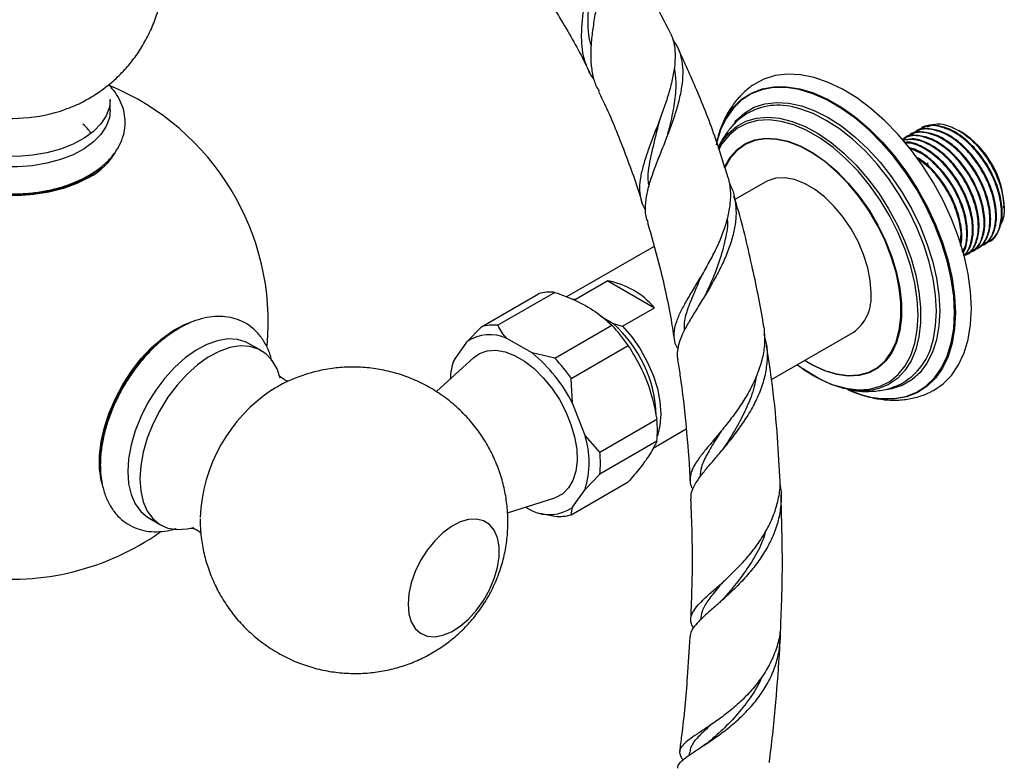
# Model space of a CAD drawing. Units: millimetres. Extents: x 17 to 2789, y 46 to 2085.
# Drawn here: x 614 to 766, y 285 to 400 of the extents above; entities that cross this region are included whole.
import ezdxf

# ---------------------------------------------------------------- set-up
doc = ezdxf.new("R2010")
doc.units = ezdxf.units.MM
doc.header["$LTSCALE"] = 10

msp = doc.modelspace()

# ---------------------------------------------------------------- linework, layer by layer
at = {"color": 7, "linetype": 'Continuous', "lineweight": 25}
for p, q in [((627.84, 386.15), (627.84, 387.79)), ((753.45, 383.29), (753.34, 383.22)), ((750.76, 381.73), (750.65, 381.67)), ((751.65, 382.25), (751.54, 382.19)), ((752.55, 382.77), (752.44, 382.7)), ((759.89, 382.72), (759.42, 382.99)), ((754.59, 378.02), (754.63, 377.45)), ((729.52, 375.06), (724.71, 372.29)), ((766.43, 370.99), (766.43, 371.39)), ((712.17, 365.05), (698.59, 357.21)), ((763.14, 365.21), (763.25, 365.27)), ((764.04, 365.73), (764.15, 365.79)), ((760.44, 363.65), (760.56, 363.72)), ((761.34, 364.17), (761.45, 364.24)), ((762.24, 364.69), (762.35, 364.76)), ((705.02, 359.7), (700.07, 356.84)), ((705.02, 359.7), (712.23, 355.54)), ((719.37, 360.23), (719.32, 360.13)), ((685.38, 352.59), (694.22, 357.7)), ((696.78, 357.92), (687.94, 352.82)), ((699.46, 356.88), (700.07, 356.84)), ((707.28, 352.68), (712.23, 355.54)), ((696.78, 347.72), (705.62, 352.82)), ((703.91, 354.22), (705.84, 353.1)), ((685.38, 352.59), (683.09, 350.22)), ((730.39, 344.39), (743.02, 351.68)), ((651.22, 348.92), (649.29, 350)), ((683.09, 350.22), (681.14, 347.45)), ((693.24, 348.54), (689.35, 350.78)), ((696.78, 347.72), (693.24, 348.54)), ((708.17, 349.64), (699.33, 344.54)), ((684.24, 347.82), (678.42, 342.53)), ((681.05, 347.22), (680.98, 346.98)), ((681.14, 347.45), (681.1, 347.21)), ((699.51, 340.74), (699.33, 344.54)), ((741.33, 343.12), (741.54, 343.07)), ((701.46, 335.73), (699.51, 340.74)), ((703.75, 333.15), (712.59, 338.25)), ((712.03, 333.79), (717.15, 336.74)), ((722.23, 336.01), (722.09, 335.84)), ((703.75, 333.15), (701.46, 335.73)), ((712.59, 334.84), (703.75, 329.74)), ((699.33, 323.45), (708.17, 328.55)), ((701.46, 327.37), (703.75, 329.74)), ((699.51, 324.6), (701.46, 327.37)), ((689.42, 323.74), (696.78, 326.09)), ((692.22, 324.63), (693.24, 324.04)), ((699.33, 323.45), (699.51, 324.6)), ((633.72, 323.03), (635.62, 321.9)), ((694.43, 323.69), (694.96, 323.57)), ((694.93, 323.57), (696.78, 323.22)), ((722.19, 312.43), (722.11, 312.35)), ((717.64, 286.62), (717.58, 286.16))]:
    msp.add_line(p, q, dxfattribs=at)
at = {"color": 7, "linetype": 'Continuous', "lineweight": 25, "flags": 128}
for points in [[(761.37, 355.41), (761.25, 358.05), (760.87, 360.79), (760.24, 363.61), (759.38, 366.47), (758.29, 369.33), (756.98, 372.16), (755.48, 374.92), (753.8, 377.57), (751.97, 380.07), (750.01, 382.4), (747.94, 384.53), (745.79, 386.42), (743.59, 388.05), (741.37, 389.4), (739.16, 390.46), (736.98, 391.21), (734.87, 391.64), (732.85, 391.74), (730.95, 391.51), (729.19, 390.96), (727.94, 390.31)], [(627.84, 387.79), (627.71, 386.61), (627.22, 385.29), (626.39, 384.03), (625.23, 382.86), (623.78, 381.8), (622.07, 380.89), (620.13, 380.13), (618.02, 379.56), (615.78, 379.18), (613.47, 379), (611.13, 379.02), (608.83, 379.25), (606.62, 379.69), (604.55, 380.31), (602.67, 381.1), (601.02, 382.06), (599.64, 383.14)], [(627.84, 386.15), (627.71, 384.98), (627.22, 383.66), (626.39, 382.4), (625.23, 381.23), (623.78, 380.17), (622.07, 379.26), (620.13, 378.5), (618.02, 377.93), (615.78, 377.54), (613.47, 377.36), (611.13, 377.39), (608.83, 377.62), (606.62, 378.05), (604.55, 378.67), (602.67, 379.47), (601.02, 380.42), (599.64, 381.51), (598.56, 382.71), (598.22, 383.21)], [(624.51, 375.72), (622.65, 374.79), (620.57, 374.03), (618.33, 373.45), (615.96, 373.07), (613.52, 372.89), (611.06, 372.91), (608.63, 373.14), (606.29, 373.58), (604.08, 374.2), (602.05, 375.01), (600.25, 375.98), (598.71, 377.09), (597.47, 378.31), (596.54, 379.63), (596.51, 379.7)], [(600.82, 375.8), (602.66, 374.89), (604.71, 374.13), (606.93, 373.56), (609.27, 373.18), (611.68, 373), (614.11, 373.03), (616.51, 373.26), (618.82, 373.69), (621.01, 374.31), (623.01, 375.1), (624.79, 376.06), (626.31, 377.15), (626.65, 377.45)], [(745.82, 357.86), (745.69, 359.75), (745.3, 361.74), (744.67, 363.77), (743.8, 365.79), (742.74, 367.75), (741.49, 369.59), (740.1, 371.25), (738.61, 372.71), (737.06, 373.9), (735.48, 374.81), (733.93, 375.41), (732.44, 375.68), (731.05, 375.61), (729.81, 375.21), (729.52, 375.06)], [(755.35, 342.64), (755.48, 342.71), (756.98, 343.73), (758.29, 345.05), (759.38, 346.66), (760.24, 348.52), (760.87, 350.62), (761.25, 352.93), (761.37, 355.41)], [(626.56, 328.22), (626.42, 328.8), (626.16, 330.64), (626.16, 332.65), (626.42, 334.79), (626.92, 337), (627.66, 339.25), (628.62, 341.48), (629.78, 343.64), (631.11, 345.7), (632.6, 347.6), (634.2, 349.31), (635.88, 350.79), (637.61, 352.01), (639.35, 352.94), (640.69, 353.45)], [(707.28, 352.68), (708.71, 351), (710.01, 349.15), (711.12, 347.16), (712.02, 345.09), (712.68, 343.01), (713.08, 340.98), (713.22, 339.04), (713.08, 337.27), (712.68, 335.7), (712.67, 335.66)], [(649.29, 350), (648.89, 350.21), (647.54, 350.61), (646.06, 350.69), (644.48, 350.43), (642.82, 349.85), (641.14, 348.95), (639.46, 347.76), (637.84, 346.3), (636.3, 344.62), (634.88, 342.74), (633.62, 340.72), (632.55, 338.6), (631.69, 336.43), (631.06, 334.26), (630.67, 332.14), (630.55, 330.13)], [(654.17, 344.63), (653.7, 346.05), (652.95, 347.37), (651.98, 348.4), (650.81, 349.13), (649.46, 349.54), (647.98, 349.61), (646.39, 349.35), (644.73, 348.77), (643.04, 347.87), (641.37, 346.67), (639.74, 345.22), (638.2, 343.53), (636.78, 341.65), (635.52, 339.63), (634.44, 337.5), (633.58, 335.33), (632.95, 333.15), (632.57, 331.03), (632.44, 329.01)], [(684.24, 347.82), (685.11, 348.44), (686.29, 348.86), (687.62, 348.95), (689.05, 348.7), (690.54, 348.14), (692.06, 347.26), (693.55, 346.1), (694.98, 344.69), (696.31, 343.07), (697.49, 341.29), (698.49, 339.4), (699.28, 337.45), (699.85, 335.5), (700.17, 333.6), (700.23, 331.82), (700.04, 330.19), (699.59, 328.77), (698.91, 327.6), (698.01, 326.71), (696.92, 326.13), (696.78, 326.09)], [(746, 342.77), (745.32, 342.68), (743.51, 342.69), (741.6, 343.01), (739.62, 343.65), (737.61, 344.6), (735.59, 345.84), (735.28, 346.05)], [(630.55, 330.13), (630.67, 328.26), (631.06, 326.59), (631.69, 325.14), (632.55, 323.97), (633.62, 323.08), (633.72, 323.03)], [(632.44, 329.01), (632.57, 327.14), (632.95, 325.47), (633.58, 324.02), (634.44, 322.85), (635.52, 321.96), (636.78, 321.39), (638.2, 321.15), (639.74, 321.24), (640.77, 321.47)], [(674.01, 309.58), (674.14, 308.11), (674.52, 306.84), (675.14, 305.82), (675.97, 305.08), (676.98, 304.65), (678.15, 304.54), (679.42, 304.77), (680.75, 305.32), (682.09, 306.16), (683.4, 307.28), (684.62, 308.64), (685.72, 310.17), (686.64, 311.83), (687.37, 313.55), (687.87, 315.28), (688.12, 316.95), (688.12, 318.51), (687.87, 319.88), (687.37, 321.04), (686.64, 321.92), (685.72, 322.51), (684.62, 322.78), (683.4, 322.72), (682.09, 322.33), (680.75, 321.63), (679.42, 320.64), (678.15, 319.4), (676.98, 317.95), (675.97, 316.35), (675.14, 314.65), (674.52, 312.91), (674.14, 311.2), (674.01, 309.58)]]:
    msp.add_lwpolyline(points, dxfattribs=at)
at = {"color": 8, "linetype": 'Continuous', "lineweight": 25, "flags": 128}
for points in [[(746.07, 341.64), (747.46, 341.45), (749.4, 341.46), (751.22, 341.79), (752.89, 342.44), (754.38, 343.41), (755.68, 344.67), (756.76, 346.22), (757.63, 348.03), (758.25, 350.07), (758.63, 352.33), (758.75, 354.76), (758.63, 357.34), (758.25, 360.03), (757.63, 362.8), (756.76, 365.6), (755.68, 368.4), (754.38, 371.17), (752.89, 373.85), (751.22, 376.43), (749.4, 378.86), (747.46, 381.11), (745.42, 383.15), (743.3, 384.95), (741.14, 386.49), (738.97, 387.74), (736.81, 388.7), (734.69, 389.34), (732.65, 389.66), (730.7, 389.65), (728.89, 389.32), (727.22, 388.67), (725.73, 387.71), (724.43, 386.44), (723.34, 384.89), (722.48, 383.09), (721.86, 381.06)], [(721.88, 381.2), (722.49, 383.2), (723.35, 385.02), (724.45, 386.57), (725.75, 387.84), (727.25, 388.81), (728.92, 389.46), (730.74, 389.8), (732.7, 389.8), (734.75, 389.48), (736.87, 388.83), (739.04, 387.87), (741.22, 386.61), (743.39, 385.07), (745.52, 383.26), (747.57, 381.22), (749.52, 378.96), (751.34, 376.52), (753.01, 373.93), (754.51, 371.23), (755.82, 368.46), (756.91, 365.65), (757.77, 362.83), (758.4, 360.06), (758.78, 357.35), (758.91, 354.76), (758.78, 352.32), (758.4, 350.06), (757.77, 348), (756.91, 346.19), (755.82, 344.63), (754.51, 343.36), (753.01, 342.39), (751.34, 341.74), (749.52, 341.41), (748.27, 341.37)], [(724.66, 384.27), (724.95, 384.6), (726.24, 385.76), (727.71, 386.61), (729.36, 387.15), (731.14, 387.37), (733.05, 387.26), (735.04, 386.82), (737.09, 386.07), (739.18, 385.01), (741.26, 383.67), (743.31, 382.05), (745.31, 380.18), (747.21, 378.09), (749, 375.81), (750.64, 373.38), (752.12, 370.82), (753.41, 368.18), (754.49, 365.49), (755.34, 362.8), (755.96, 360.14), (756.34, 357.55), (756.47, 355.07), (756.34, 352.74), (755.96, 350.58), (755.34, 348.64), (754.49, 346.94), (753.41, 345.5), (752.12, 344.34), (750.64, 343.49), (749, 342.95), (748.23, 342.82)], [(755.48, 350.73), (755.82, 352.72), (755.94, 355.02), (755.82, 357.47), (755.45, 360.03), (754.83, 362.65), (753.99, 365.31), (752.92, 367.96), (751.65, 370.57), (750.19, 373.09), (748.57, 375.5), (746.81, 377.75), (744.93, 379.81), (742.96, 381.65), (740.93, 383.25), (738.88, 384.58), (736.82, 385.63), (734.79, 386.37), (733.65, 386.66)], [(722.12, 380.28), (722.63, 381.18), (723.7, 382.56), (724.96, 383.64), (726.42, 384.43), (728.03, 384.91), (729.78, 385.06), (731.64, 384.9), (733.59, 384.41), (735.59, 383.62), (737.61, 382.52), (739.62, 381.15), (741.6, 379.51), (743.51, 377.63), (745.32, 375.54), (747.01, 373.28), (748.54, 370.87), (749.9, 368.36), (751.07, 365.78), (752.03, 363.17), (752.76, 360.57), (753.25, 358.02), (753.5, 355.56), (753.5, 353.22), (753.25, 351.05), (752.76, 349.07), (752.03, 347.31), (751.07, 345.8), (749.9, 344.57), (748.54, 343.63), (747.01, 343), (746, 342.77)], [(739.51, 343.76), (739.94, 343.6), (741.91, 343.05), (743.8, 342.82), (745.58, 342.93), (747.23, 343.36), (748.71, 344.11), (750.01, 345.17), (751.1, 346.53), (751.96, 348.15), (752.59, 350.02), (752.97, 352.11), (753.1, 354.38), (752.97, 356.8), (752.59, 359.33), (751.96, 361.93), (751.1, 364.55), (750.01, 367.17), (748.71, 369.73), (747.23, 372.19), (745.58, 374.52), (743.8, 376.68), (741.91, 378.64), (739.94, 380.36), (737.92, 381.82), (735.88, 383), (733.86, 383.87), (731.89, 384.42), (730, 384.65), (728.22, 384.54), (726.57, 384.11), (725.09, 383.36), (723.79, 382.3), (722.7, 380.95), (722.19, 380.06)], [(723.06, 377.27), (723.12, 377.41), (723.98, 378.88), (725.06, 380.07), (726.34, 380.97), (727.8, 381.55), (729.41, 381.81), (731.14, 381.74), (732.96, 381.34), (734.84, 380.62), (736.75, 379.59), (738.65, 378.27), (740.51, 376.69), (742.29, 374.87), (743.96, 372.84), (745.5, 370.65), (746.87, 368.33), (748.05, 365.91), (749.03, 363.45), (749.77, 361), (750.28, 358.58), (750.53, 356.25), (750.53, 354.04), (750.28, 352), (749.77, 350.17), (749.03, 348.57), (748.05, 347.24), (746.87, 346.19), (745.5, 345.45), (743.96, 345.03), (742.29, 344.94), (740.51, 345.17), (738.65, 345.73), (736.75, 346.61), (735.51, 347.34)], [(735.58, 347.38), (736.75, 346.7), (738.63, 345.83), (740.48, 345.27), (742.25, 345.03), (743.92, 345.13), (745.45, 345.54), (746.81, 346.28), (747.99, 347.32), (748.95, 348.65), (749.69, 350.24), (750.2, 352.06), (750.45, 354.09), (750.45, 356.28), (750.2, 358.6), (749.69, 361.01), (748.95, 363.45), (747.99, 365.9), (746.81, 368.3), (745.45, 370.61), (743.92, 372.79), (742.25, 374.8), (740.48, 376.61), (738.63, 378.19), (736.75, 379.5), (734.85, 380.52), (732.98, 381.24), (731.16, 381.63), (729.44, 381.71), (727.84, 381.45), (726.39, 380.87), (725.12, 379.98), (724.04, 378.79), (723.19, 377.33), (723.1, 377.15)]]:
    msp.add_lwpolyline(points, dxfattribs=at)
at = {"color": 7, "linetype": 'Continuous', "lineweight": 25}
for centre, radius, start, end in [((612.59, 353.21), 39.75, 354.8211, 67.626), ((731.38, 377.48), 9.45, 76.1058, 123.4633), ((752.23, 370.75), 14.22, 2.6058, 57.3888), ((619.82, 384.78), 10.2, 297.3776, 332.3381), ((702.73, 347.41), 12.5, 40.5438, 79.4615), ((696.07, 351.38), 6.58, 83.8601, 106.359), ((739.01, 357.22), 6.84, 305.9283, 5.3838), ((687.24, 346.28), 6.58, 83.8601, 106.359), ((686.54, 334.87), 26.2, 34.3278, 43.2614), ((692.35, 338.1), 20.17, 2.062, 48.0163), ((651.73, 330.55), 25.51, 121.3679, 175.5133), ((686.71, 344.97), 6.39, 65.5819, 124.6371), ((745.51, 352.58), 10.14, 297.7838, 349.4729), ((677.99, 329.86), 24.12, 26.8217, 50.7675), ((691.03, 343.91), 10.5, 160.2893, 177.0135), ((677.7, 329.77), 26.2, 34.3278, 43.2614), ((747.53, 363.67), 21.47, 232.2596, 248.0547), ((666.86, 321.9), 25.13, 123.5188, 177.4907), ((748.91, 357.02), 15.67, 244.935, 267.6828), ((749.25, 358.32), 16.98, 247.4071, 259.1772), ((697.4, 336.55), 15.29, 353.6001, 6.3999), ((687.91, 331.55), 14.18, 342.8524, 17.1476), ((688.56, 331.44), 15.29, 353.6001, 6.3999), ((695.88, 329.85), 6.39, 245.5819, 304.6371), ((697.48, 329.76), 6.58, 263.8601, 286.359), ((612.59, 353.21), 39.75, 262.4126, 305.206)]:
    msp.add_arc(centre, radius, start, end, dxfattribs=at)
at = {"color": 8, "linetype": 'Continuous', "lineweight": 25}
msp.add_arc((612.56, 410.29), 25.41, 259.1306, 289.1762, dxfattribs=at)
at = {"color": 7, "linetype": 'Continuous', "lineweight": 25}
for points, knots in [([(620.88, 386.32), (621.2, 386.43), (622.32, 386.81), (624.13, 387.73), (626.3, 389.06), (628.3, 390.63), (630.11, 392.41), (631.72, 394.37), (633.1, 396.5), (634.25, 398.77), (635.16, 401.24), (635.8, 403.88), (636.11, 406.63), (636.1, 409.34), (635.78, 411.99), (635.16, 414.54), (634.27, 416.96), (633.14, 419.23), (631.78, 421.34), (630.22, 423.27), (628.47, 424.99), (627.13, 426.13), (626.33, 426.64), (626.22, 426.71)], [0, 0, 0, 0, 0.019841, 0.070675, 0.121283, 0.171768, 0.222211, 0.272661, 0.323143, 0.373669, 0.424239, 0.480227, 0.53526, 0.589219, 0.642191, 0.694255, 0.745487, 0.795963, 0.845763, 0.894977, 0.943717, 0.992125, 1, 1, 1, 1]), ([(702.84, 391.02), (702.82, 391.04), (702.36, 391.53), (701.8, 392.69), (701.18, 394.51), (700.92, 396.56), (700.93, 398.75), (701.15, 401.09), (701.5, 403.48), (701.93, 405.91), (702.36, 408.3), (702.73, 410.62), (702.97, 412.79), (703.04, 414.81), (702.86, 416.58), (702.51, 417.94), (702.09, 418.58), (701.92, 418.82)], [0, 0, 0, 0, 0.003955, 0.075808, 0.14979, 0.220832, 0.293953, 0.364667, 0.437404, 0.508619, 0.581837, 0.654182, 0.728547, 0.8023, 0.878108, 0.953357, 1, 1, 1, 1]), ([(702.45, 417.84), (702.73, 417.62), (703.4, 417.08), (704.07, 415.88), (704.52, 414.32), (704.68, 412.46), (704.59, 410.39), (704.3, 408.1), (703.89, 405.69), (703.41, 403.17), (702.94, 400.65), (702.55, 398.15), (702.33, 395.77), (702.33, 393.51), (702.64, 391.48), (703.07, 390.01), (703.54, 389.3), (703.66, 389.11)], [0, 0, 0, 0, 0.052543, 0.124044, 0.19766, 0.26843, 0.341277, 0.4116, 0.483984, 0.553895, 0.62586, 0.69528, 0.766741, 0.835661, 0.906596, 0.975217, 1, 1, 1, 1]), ([(714.76, 397.99), (713.82, 399.86), (711.65, 404.15), (707.94, 410.37), (705.05, 414.52), (703.66, 416.51)], [0, 0, 0, 0, 0.287752, 0.6591, 1, 1, 1, 1]), ([(692.58, 407.96), (692.98, 407.42), (694.84, 404.92), (697.83, 400.05), (700.67, 395.16), (702.01, 392.31), (702.27, 391.76)], [0, 0, 0, 0, 0.108513, 0.50715, 0.905118, 1, 1, 1, 1]), ([(702.25, 407.5), (702.18, 406.45), (702.03, 404.31), (701.89, 400.71), (701.86, 397.86), (702.31, 396.39), (702.4, 396.11)], [0, 0, 0, 0, 0.270535, 0.550561, 0.915537, 1, 1, 1, 1]), ([(714.77, 397.99), (714.93, 397.57), (715.3, 396.61), (715.47, 394.85), (715.36, 392.82), (714.96, 390.63), (714.34, 388.37), (713.55, 386.04), (712.69, 383.74), (711.81, 381.48), (711.02, 379.33), (710.38, 377.28), (709.97, 375.41), (709.86, 373.69), (710.13, 372.16), (710.47, 371.16), (710.84, 370.7), (710.87, 370.66)], [0, 0, 0, 0, 0.0579147, 0.1304043, 0.2050222, 0.2770295, 0.3511612, 0.4225094, 0.495969, 0.5665643, 0.6392389, 0.7092646, 0.7813286, 0.8512149, 0.9231019, 0.9934365, 1, 1, 1, 1]), ([(711.26, 368.77), (711.17, 368.97), (710.87, 369.66), (710.78, 370.97), (710.94, 372.74), (711.41, 374.67), (712.12, 376.77), (712.97, 378.96), (713.89, 381.26), (714.78, 383.57), (715.58, 385.9), (716.21, 388.16), (716.6, 390.34), (716.72, 392.36), (716.49, 394.22), (715.98, 395.82), (715.35, 396.7), (715.06, 397.11)], [0, 0, 0, 0, 0.030101, 0.101371, 0.170582, 0.241811, 0.310803, 0.381804, 0.450633, 0.52146, 0.59022, 0.660979, 0.729637, 0.800296, 0.868743, 0.939193, 1, 1, 1, 1]), ([(723.65, 375.66), (723.08, 377.49), (721.72, 381.95), (719.18, 388.53), (717.06, 393.17), (716.08, 395.3)], [0, 0, 0, 0, 0.273962, 0.666383, 1, 1, 1, 1]), ([(715.29, 392.68), (715.41, 391.91), (715.65, 390.22), (715.35, 387.28), (714.79, 384.41), (714.3, 382.62), (714.11, 381.91)], [0, 0, 0, 0, 0.241528, 0.526688, 0.811535, 1, 1, 1, 1]), ([(595.46, 381.82), (595.65, 381.36), (596.03, 380.4), (596.96, 379.07), (598.16, 377.8), (599.64, 376.65), (601.35, 375.63), (603.28, 374.77), (605.38, 374.09), (607.6, 373.58), (609.91, 373.26), (612.26, 373.14), (614.62, 373.21), (616.94, 373.47), (619.19, 373.92), (621.33, 374.56), (623.32, 375.38), (625.14, 376.38), (626.73, 377.54), (628.06, 378.86), (629.1, 380.31), (629.8, 381.84), (630.15, 383.42), (630.16, 384.98), (629.86, 386.49), (629.25, 387.94), (628.49, 389.16), (627.83, 389.84), (627.57, 390.11)], [0, 0, 0, 0, 0.034965, 0.071946, 0.110063, 0.149258, 0.18917, 0.229382, 0.269566, 0.309638, 0.349601, 0.389497, 0.429379, 0.469303, 0.509319, 0.549492, 0.58988, 0.630517, 0.67137, 0.712165, 0.752404, 0.791516, 0.829234, 0.865816, 0.901908, 0.93804, 0.974886, 1, 1, 1, 1]), ([(727.97, 390.3), (727.84, 390.23), (727.15, 389.86), (726.05, 388.91), (724.71, 387.48), (723.58, 385.81), (722.68, 383.93), (722.09, 382.25), (721.89, 381.16), (721.82, 380.81)], [0, 0, 0, 0, 0.0372702, 0.20904, 0.3807087, 0.554434, 0.7319849, 0.9143282, 1, 1, 1, 1]), ([(703.56, 389.06), (703.98, 388.2), (705.54, 385.01), (707.78, 379.2), (709.62, 374.24), (710.33, 371.68), (710.34, 371.66)], [0, 0, 0, 0, 0.154035, 0.571304, 0.9968, 1, 1, 1, 1]), ([(726.18, 385.34), (726.01, 385.22), (725.31, 384.77), (724.26, 383.73), (723.09, 382.21), (722.4, 381.08), (722.15, 380.44), (722.14, 380.42)], [0, 0, 0, 0, 0.095946, 0.390422, 0.686204, 0.987467, 1, 1, 1, 1]), ([(624.79, 382.66), (624.69, 382.82), (624.4, 383.3), (623.9, 383.72), (623.56, 384)], [0, 0, 0, 0, 0.334889, 1, 1, 1, 1]), ([(713.02, 384.7), (712.85, 383.99), (712.32, 381.87), (711.53, 378.55), (711.05, 375.81), (711.32, 374.57), (711.37, 374.35)], [0, 0, 0, 0, 0.187934, 0.557676, 0.921337, 1, 1, 1, 1]), ([(713.04, 384.69), (713.04, 384.68), (713.03, 384.66), (713.02, 384.63), (713.01, 384.62)], [0, 0, 0, 0, 0.4999899, 1, 1, 1, 1]), ([(762.69, 365.09), (763.09, 365.27), (764.04, 365.69), (764.91, 367.31), (765.26, 369.6), (764.93, 372.3), (763.95, 375.14), (762.41, 377.87), (760.38, 380.34), (757.97, 382.26), (755.48, 383.24), (753.56, 383.35), (752.75, 382.76), (752.51, 382.58)], [0, 0, 0, 0, 0.0705755, 0.1671534, 0.2627569, 0.3562417, 0.4512589, 0.5441711, 0.6387801, 0.7440061, 0.8483861, 0.9543503, 1, 1, 1, 1]), ([(763.25, 365.28), (763.26, 365.28), (763.84, 365.46), (764.61, 366.53), (765.31, 368.5), (765.28, 371.1), (764.57, 373.94), (763.24, 376.79), (761.43, 379.37), (759.31, 381.43), (757.04, 382.84), (754.81, 383.38), (753.23, 383.32), (752.65, 382.78), (752.59, 382.72)], [0, 0, 0, 0, 0.001733, 0.099577, 0.198621, 0.295506, 0.39447, 0.492519, 0.588284, 0.685684, 0.780938, 0.877872, 0.986018, 1, 1, 1, 1]), ([(763.58, 365.61), (763.98, 365.79), (764.93, 366.21), (765.81, 367.83), (766.16, 370.11), (765.82, 372.82), (764.84, 375.65), (763.31, 378.39), (761.28, 380.86), (758.87, 382.77), (756.38, 383.76), (754.45, 383.87), (753.65, 383.28), (753.41, 383.1)], [0, 0, 0, 0, 0.070576, 0.167153, 0.262757, 0.356242, 0.451259, 0.544171, 0.63878, 0.744006, 0.848386, 0.95435, 1, 1, 1, 1]), ([(764.14, 365.8), (764.15, 365.8), (764.74, 365.98), (765.51, 367.05), (766.21, 369.02), (766.18, 371.62), (765.47, 374.46), (764.14, 377.31), (762.33, 379.89), (760.21, 381.95), (757.94, 383.36), (755.7, 383.9), (754.13, 383.84), (753.55, 383.3), (753.49, 383.23)], [0, 0, 0, 0, 0.001733, 0.099577, 0.198621, 0.295506, 0.39447, 0.492519, 0.588284, 0.685684, 0.780938, 0.877872, 0.986018, 1, 1, 1, 1]), ([(754.53, 383.56), (754.93, 383.75), (755.94, 384.22), (758.06, 383.78), (760.5, 382.43), (762.82, 380.19), (764.72, 377.38), (766.02, 374.31), (766.52, 371.38), (766.43, 369.29), (765.95, 368.54), (765.83, 368.36)], [0, 0, 0, 0, 0.084025, 0.210694, 0.337083, 0.462903, 0.588017, 0.712982, 0.83683, 0.960703, 1, 1, 1, 1]), ([(760.89, 364.05), (761.29, 364.23), (762.24, 364.65), (763.12, 366.27), (763.47, 368.56), (763.13, 371.27), (762.15, 374.1), (760.61, 376.84), (758.58, 379.3), (756.18, 381.22), (753.69, 382.2), (751.76, 382.31), (750.96, 381.72), (750.72, 381.55)], [0, 0, 0, 0, 0.070576, 0.167153, 0.262757, 0.356242, 0.451259, 0.544171, 0.63878, 0.744006, 0.848386, 0.95435, 1, 1, 1, 1]), ([(761.45, 364.24), (761.46, 364.25), (762.05, 364.42), (762.82, 365.5), (763.51, 367.47), (763.48, 370.06), (762.77, 372.91), (761.45, 375.76), (759.64, 378.33), (757.52, 380.39), (755.25, 381.8), (753.01, 382.34), (751.43, 382.28), (750.86, 381.74), (750.79, 381.68)], [0, 0, 0, 0, 0.001733, 0.099577, 0.198621, 0.295506, 0.39447, 0.492519, 0.588284, 0.685684, 0.780938, 0.877872, 0.986018, 1, 1, 1, 1]), ([(761.79, 364.57), (762.19, 364.75), (763.14, 365.17), (764.01, 366.79), (764.37, 369.08), (764.03, 371.79), (763.05, 374.62), (761.51, 377.36), (759.48, 379.82), (757.08, 381.74), (754.59, 382.72), (752.66, 382.83), (751.85, 382.24), (751.61, 382.07)], [0, 0, 0, 0, 0.070576, 0.167153, 0.262757, 0.356242, 0.451259, 0.544171, 0.63878, 0.744006, 0.848386, 0.95435, 1, 1, 1, 1]), ([(762.35, 364.76), (762.36, 364.77), (762.94, 364.94), (763.71, 366.02), (764.41, 367.99), (764.38, 370.58), (763.67, 373.43), (762.34, 376.27), (760.54, 378.85), (758.42, 380.91), (756.15, 382.32), (753.91, 382.86), (752.33, 382.8), (751.76, 382.26), (751.69, 382.2)], [0, 0, 0, 0, 0.001733, 0.099577, 0.198621, 0.295506, 0.39447, 0.492519, 0.588284, 0.685684, 0.780938, 0.877872, 0.986018, 1, 1, 1, 1]), ([(760.38, 363.76), (760.64, 363.88), (761.44, 364.26), (762.21, 365.76), (762.57, 368.04), (762.23, 370.75), (761.25, 373.58), (759.72, 376.32), (757.68, 378.79), (755.29, 380.68), (752.8, 381.75), (751.41, 381.58), (750.73, 381.5)], [0, 0, 0, 0, 0.049961, 0.154675, 0.258333, 0.359693, 0.462715, 0.563455, 0.666035, 0.780125, 0.893299, 1, 1, 1, 1]), ([(760.55, 363.73), (760.56, 363.73), (761.15, 363.9), (761.92, 364.98), (762.61, 366.95), (762.58, 369.55), (761.88, 372.39), (760.55, 375.24), (758.74, 377.81), (756.62, 379.88), (754.37, 381.25), (752.31, 381.88), (751.23, 381.58), (750.77, 381.46)], [0, 0, 0, 0, 0.001821, 0.104645, 0.208729, 0.310544, 0.414545, 0.517584, 0.618222, 0.720579, 0.820681, 0.922547, 1, 1, 1, 1]), ([(760.12, 363.66), (760.41, 363.92), (761.17, 364.57), (761.69, 366.47), (761.69, 369.02), (760.98, 371.87), (759.65, 374.72), (757.84, 377.29), (755.71, 379.37), (753.48, 380.69), (751.85, 381.31), (751.14, 381.16), (751.05, 381.14)], [0, 0, 0, 0, 0.0750474, 0.1907742, 0.3039786, 0.419613, 0.5341781, 0.6460732, 0.7598803, 0.8711788, 0.9844405, 1, 1, 1, 1]), ([(760.13, 363.61), (760.16, 363.62), (760.72, 363.93), (761.29, 365.27), (761.68, 367.51), (761.33, 370.23), (760.35, 373.06), (758.82, 375.8), (756.78, 378.28), (754.4, 380.13), (752.37, 381.1), (751.38, 381.03), (751.12, 381.01)], [0, 0, 0, 0, 0.007153, 0.124683, 0.241027, 0.354792, 0.470423, 0.583492, 0.698626, 0.82668, 0.953705, 1, 1, 1, 1]), ([(760.03, 363.99), (760.04, 363.99), (760.47, 364.43), (760.77, 365.98), (760.8, 368.49), (760.08, 371.36), (758.75, 374.2), (756.94, 376.78), (754.83, 378.81), (752.97, 380.06), (751.94, 380.28), (751.63, 380.35)], [0, 0, 0, 0, 0.001176, 0.13779, 0.271426, 0.40793, 0.543173, 0.675264, 0.809611, 0.940997, 1, 1, 1, 1]), ([(759.97, 364.22), (760.1, 364.41), (760.58, 365.12), (760.75, 367.04), (760.44, 369.7), (759.45, 372.54), (757.92, 375.29), (755.89, 377.73), (753.72, 379.54), (752.31, 380.02), (751.73, 380.22)], [0, 0, 0, 0, 0.0497007, 0.189182, 0.3255722, 0.4641982, 0.599753, 0.7377835, 0.8913036, 1, 1, 1, 1]), ([(759.68, 365.14), (759.72, 365.26), (760, 366.03), (759.85, 368.02), (759.19, 370.82), (757.85, 373.69), (756.05, 376.23), (754.25, 378.07), (753.11, 378.72), (752.71, 378.94)], [0, 0, 0, 0, 0.032897, 0.20708, 0.385001, 0.561278, 0.733447, 0.908557, 1, 1, 1, 1]), ([(759.62, 365.59), (759.68, 365.91), (759.88, 366.96), (759.51, 369.21), (758.56, 372.02), (757.02, 374.75), (755.07, 377.18), (753.58, 378.24), (752.84, 378.77)], [0, 0, 0, 0, 0.080574, 0.263468, 0.449361, 0.631136, 0.81623, 1, 1, 1, 1]), ([(715.86, 349.22), (715.83, 349.26), (715.5, 349.72), (715.28, 350.62), (715.25, 351.96), (715.63, 353.41), (716.33, 355.01), (717.3, 356.77), (718.44, 358.67), (719.67, 360.71), (720.88, 362.83), (722, 365.04), (722.94, 367.26), (723.65, 369.51), (724.04, 371.69), (724.11, 373.78), (723.84, 375.05), (723.71, 375.68)], [0, 0, 0, 0, 0.008733, 0.082897, 0.154149, 0.224089, 0.296047, 0.366063, 0.438133, 0.507724, 0.579335, 0.64889, 0.720449, 0.79021, 0.861978, 0.931985, 1, 1, 1, 1]), ([(723.87, 374.72), (723.93, 374.63), (724.32, 373.97), (724.68, 372.59), (724.94, 370.59), (724.79, 368.49), (724.32, 366.29), (723.55, 364.07), (722.54, 361.82), (721.37, 359.63), (720.11, 357.5), (718.87, 355.5), (717.71, 353.6), (716.76, 351.88), (716.05, 350.28), (715.75, 348.86), (715.68, 347.94), (715.84, 347.52), (715.84, 347.51)], [0, 0, 0, 0, 0.011257, 0.080853, 0.148944, 0.218973, 0.287722, 0.358427, 0.427813, 0.499181, 0.569066, 0.640954, 0.711214, 0.78349, 0.85409, 0.926714, 0.997679, 1, 1, 1, 1]), ([(729.19, 352.51), (729.16, 352.7), (728.69, 355.9), (727.31, 362.27), (725.81, 368.86), (724.69, 372.38), (724.56, 372.78)], [0, 0, 0, 0, 0.028432, 0.474406, 0.940271, 1, 1, 1, 1]), ([(711.15, 368.74), (711.74, 366.68), (713.19, 361.66), (714.52, 355.51), (715.16, 351.46), (715.33, 350.37)], [0, 0, 0, 0, 0.338054, 0.821066, 1, 1, 1, 1]), ([(723.52, 369.26), (723.52, 369.26), (723.63, 368.27), (723.22, 366.01), (722.32, 362.6), (721.16, 359.8), (720.48, 358.33), (720.3, 357.93)], [0, 0, 0, 0, 0.001415, 0.273996, 0.581383, 0.888344, 1, 1, 1, 1]), ([(719.51, 360.46), (719.25, 359.88), (718.52, 358.21), (717.49, 355.76), (716.76, 353.52), (716.81, 352.35), (716.82, 351.95)], [0, 0, 0, 0, 0.174862, 0.503528, 0.829118, 1, 1, 1, 1]), ([(696.78, 357.92), (697.84, 357.53), (700.12, 356.69), (703.18, 354.98), (704.8, 353.55), (705.62, 352.82)], [0, 0, 0, 0, 0.298502, 0.643042, 1, 1, 1, 1]), ([(720.3, 357.91), (720.25, 357.8), (720.14, 357.57), (720, 357.34), (719.93, 357.22)], [0, 0, 0, 0, 0.499128, 1, 1, 1, 1]), ([(652.87, 347.26), (652.82, 347.49), (652.65, 348.35), (652.08, 349.67), (651.16, 351.16), (650.01, 352.36), (648.68, 353.27), (647.23, 353.88), (645.68, 354.2), (644.05, 354.22), (642.35, 353.96), (640.61, 353.42), (638.84, 352.58), (637.08, 351.47), (635.36, 350.11), (633.73, 348.54), (632.2, 346.77), (630.81, 344.85), (629.57, 342.81), (628.5, 340.68), (627.61, 338.49), (626.94, 336.28), (626.49, 334.08), (626.31, 332.38), (626.3, 331.42), (626.29, 331.16)], [0, 0, 0, 0, 0.01738, 0.065009, 0.111439, 0.156222, 0.199496, 0.241912, 0.284156, 0.326972, 0.370975, 0.416365, 0.462899, 0.510085, 0.557447, 0.604716, 0.651842, 0.698851, 0.7458, 0.79276, 0.83979, 0.88696, 0.934348, 0.98202, 1, 1, 1, 1]), ([(689.35, 350.78), (689.07, 351.1), (688.48, 351.75), (688.12, 352.46), (687.94, 352.82)], [0, 0, 0, 0, 0.4825693, 1, 1, 1, 1]), ([(705.84, 353.1), (706.3, 352.96), (706.78, 352.81), (707.27, 352.68), (707.28, 352.68)], [0, 0, 0, 0, 0.9733707, 1, 1, 1, 1]), ([(729.2, 352.51), (729.26, 351.77), (729.39, 350.28), (729.06, 347.98), (728.39, 345.68), (727.38, 343.4), (726.14, 341.21), (724.7, 339.11), (723.2, 337.17), (721.71, 335.37), (720.34, 333.75), (719.17, 332.28), (718.3, 330.97), (717.78, 329.77), (717.7, 328.66), (717.85, 327.88), (718.15, 327.45), (718.19, 327.38)], [0, 0, 0, 0, 0.070715, 0.140324, 0.21195, 0.281555, 0.353182, 0.422703, 0.494244, 0.563683, 0.635134, 0.704607, 0.77608, 0.8458, 0.915518, 0.987213, 1, 1, 1, 1]), ([(717.9, 325.88), (717.9, 326.21), (717.91, 326.9), (718.43, 328.06), (719.3, 329.37), (720.5, 330.85), (721.9, 332.48), (723.44, 334.29), (724.99, 336.25), (726.46, 338.36), (727.75, 340.56), (728.78, 342.86), (729.48, 345.17), (729.8, 347.49), (729.75, 349.61), (729.4, 350.91), (729.25, 351.47)], [0, 0, 0, 0, 0.065541, 0.13804, 0.212628, 0.285307, 0.360107, 0.43251, 0.50703, 0.579105, 0.653291, 0.724963, 0.79874, 0.8699, 0.943157, 1, 1, 1, 1]), ([(731.68, 329.38), (731.55, 331.68), (731.27, 336.68), (730.57, 343.46), (729.88, 347.94), (729.61, 349.68)], [0, 0, 0, 0, 0.3439691, 0.7454093, 1, 1, 1, 1]), ([(708.17, 349.64), (708.89, 348.46), (710.36, 346.06), (711.82, 342.16), (712.35, 339.47), (712.59, 338.25)], [0, 0, 0, 0, 0.346797, 0.705058, 1, 1, 1, 1]), ([(715.79, 347.51), (715.93, 346.71), (716.52, 343.2), (717.12, 337.16), (717.63, 331.68), (717.72, 328.93), (717.73, 328.71)], [0, 0, 0, 0, 0.124885, 0.554187, 0.963042, 1, 1, 1, 1]), ([(641.75, 322.84), (641.78, 322.09), (641.82, 320.48), (642.2, 318.03), (642.85, 315.54), (643.78, 313.12), (644.96, 310.81), (646.38, 308.63), (648.1, 306.54), (650.1, 304.61), (652.37, 302.88), (654.78, 301.47), (657.29, 300.35), (659.86, 299.54), (662.46, 299.03), (665.07, 298.81), (667.64, 298.87), (670.15, 299.19), (672.59, 299.77), (674.92, 300.59), (677.14, 301.64), (679.22, 302.9), (681.17, 304.36), (682.96, 306.03), (684.6, 307.91), (686.07, 310.03), (687.35, 312.39), (688.35, 314.89), (689.03, 317.45), (689.43, 319.98), (689.54, 322.54), (689.38, 325.1), (688.95, 327.63), (688.24, 330.12), (687.27, 332.52), (686.04, 334.81), (684.57, 336.96), (682.81, 339.01), (680.77, 340.89), (678.47, 342.56), (676.05, 343.93), (673.52, 344.99), (670.94, 345.75), (668.34, 346.21), (665.74, 346.38), (663.17, 346.28), (660.67, 345.9), (658.25, 345.28), (655.95, 344.42), (654.18, 343.58), (653.23, 342.97), (652.97, 342.8)], [0, 0, 0, 0, 0.017949, 0.038396, 0.058902, 0.079477, 0.100113, 0.120802, 0.141534, 0.164523, 0.187144, 0.209341, 0.23114, 0.252566, 0.27364, 0.294382, 0.314812, 0.334949, 0.35482, 0.374455, 0.393901, 0.413225, 0.432525, 0.451947, 0.471697, 0.492049, 0.513324, 0.535799, 0.556128, 0.576445, 0.59678, 0.617164, 0.637613, 0.658132, 0.678719, 0.699367, 0.720065, 0.740804, 0.763719, 0.786265, 0.808391, 0.830124, 0.851487, 0.872502, 0.893189, 0.913567, 0.933656, 0.953483, 0.973082, 0.992502, 1, 1, 1, 1]), ([(655.44, 344.13), (655.41, 344.14), (655.24, 344.17), (654.73, 344.4), (654.25, 344.78), (654.03, 345.07), (654.03, 345.07), (654.03, 345.07)], [0, 0, 0, 0, 0.063779, 0.334601, 0.639156, 0.868614, 1, 1, 1, 1]), ([(727.97, 344.84), (727.92, 344.46), (727.73, 343.02), (726.77, 340.54), (725.31, 337.54), (723.96, 335.33), (723.24, 334.23), (723.07, 333.96)], [0, 0, 0, 0, 0.096612, 0.36876, 0.641021, 0.912615, 1, 1, 1, 1]), ([(742.07, 342.94), (742.36, 342.87), (743.32, 342.62), (744.99, 342.51), (747.02, 342.63), (748.8, 343), (749.81, 343.46), (750.21, 343.64)], [0, 0, 0, 0, 0.1076882, 0.3435337, 0.5975554, 0.8424936, 1, 1, 1, 1]), ([(742.19, 342.88), (742.86, 342.59), (744.29, 341.99), (746.49, 341.44), (748.75, 341.17), (750.92, 341.24), (752.96, 341.65), (754.44, 342.14), (755.17, 342.57), (755.32, 342.66)], [0, 0, 0, 0, 0.149371, 0.318621, 0.485329, 0.647909, 0.80555, 0.958615, 1, 1, 1, 1]), ([(722.57, 336.42), (722.28, 335.97), (721.46, 334.67), (720.34, 332.82), (719.43, 330.9), (719.32, 329.79), (719.27, 329.28)], [0, 0, 0, 0, 0.156722, 0.452648, 0.74668, 1, 1, 1, 1]), ([(712.59, 334.84), (712.3, 334.25), (711.71, 333.04), (710.16, 330.87), (708.79, 329.27), (708.17, 328.55)], [0, 0, 0, 0, 0.346797, 0.705058, 1, 1, 1, 1]), ([(723.06, 333.95), (722.95, 333.78), (722.76, 333.51), (722.54, 333.24), (722.45, 333.13)], [0, 0, 0, 0, 0.606999, 1, 1, 1, 1]), ([(626.29, 331.16), (626.3, 330.79), (626.32, 329.73), (626.56, 328.07), (627.09, 326.25), (627.88, 324.63), (628.92, 323.27), (630.15, 322.2), (631.54, 321.42), (633.04, 320.95), (634.63, 320.76), (636.29, 320.89), (637.45, 321.09), (638.04, 321.31), (638.06, 321.32)], [0, 0, 0, 0, 0.053878, 0.154895, 0.255779, 0.354942, 0.451035, 0.543634, 0.633583, 0.722481, 0.811634, 0.902663, 0.996501, 1, 1, 1, 1]), ([(718.25, 305.91), (718.1, 306.22), (717.79, 306.85), (717.87, 307.75), (718.34, 308.69), (719.23, 309.73), (720.44, 310.87), (721.93, 312.19), (723.57, 313.67), (725.3, 315.36), (726.97, 317.21), (728.53, 319.26), (729.85, 321.43), (730.89, 323.73), (731.53, 326.09), (731.8, 328), (731.7, 329.08), (731.67, 329.38)], [0, 0, 0, 0, 0.068046, 0.136952, 0.207863, 0.276621, 0.347379, 0.415988, 0.486589, 0.555155, 0.625703, 0.694355, 0.764987, 0.833817, 0.90463, 0.973651, 1, 1, 1, 1]), ([(731.7, 328.09), (731.71, 328.03), (731.91, 327.18), (731.9, 325.52), (731.62, 323.14), (730.91, 320.79), (729.83, 318.51), (728.47, 316.35), (726.88, 314.32), (725.17, 312.48), (723.42, 310.81), (721.76, 309.34), (720.27, 308.04), (719.05, 306.91), (718.2, 305.9), (717.76, 305.14), (717.77, 304.7), (717.78, 304.55)], [0, 0, 0, 0, 0.006025, 0.079942, 0.152112, 0.226352, 0.29891, 0.373552, 0.446454, 0.521454, 0.594611, 0.669879, 0.743195, 0.818632, 0.892011, 0.965079, 1, 1, 1, 1]), ([(717.83, 325.88), (717.91, 324.09), (718.1, 319.56), (718.07, 313.36), (717.9, 308.99), (717.83, 307.27)], [0, 0, 0, 0, 0.283516, 0.717306, 1, 1, 1, 1]), ([(731.81, 306.67), (731.87, 307.79), (732.04, 311.53), (732.11, 318.13), (731.94, 323.67), (731.86, 326.51)], [0, 0, 0, 0, 0.171317, 0.575359, 1, 1, 1, 1]), ([(640.36, 321.39), (640.36, 321.39), (640.35, 321.39), (640.68, 321.35), (641.23, 321.15), (641.71, 320.82), (641.84, 320.68), (641.86, 320.66)], [0, 0, 0, 0, 0.128444, 0.357599, 0.620436, 0.948958, 1, 1, 1, 1]), ([(729.41, 320.81), (729.29, 320.35), (728.86, 318.83), (727.5, 316.42), (725.66, 313.7), (724.11, 311.81), (723.36, 310.93), (723.19, 310.74)], [0, 0, 0, 0, 0.1164915, 0.3873931, 0.6578725, 0.9273313, 1, 1, 1, 1]), ([(722.86, 313.04), (722.54, 312.67), (721.62, 311.58), (720.45, 310.08), (719.52, 308.53), (719.44, 307.59), (719.4, 307.16)], [0, 0, 0, 0, 0.156495, 0.455008, 0.751693, 1, 1, 1, 1]), ([(723.19, 310.73), (723.01, 310.54), (722.65, 310.14), (722.24, 309.77), (722.03, 309.58)], [0, 0, 0, 0, 0.496587, 1, 1, 1, 1]), ([(731.78, 306.67), (731.78, 306.27), (731.77, 305.06), (731.28, 303.04), (730.37, 300.71), (729.08, 298.49), (727.53, 296.47), (725.76, 294.62), (723.92, 293.01), (722.06, 291.61), (720.32, 290.43), (718.78, 289.42), (717.53, 288.57), (716.65, 287.82), (716.15, 287.13), (716.1, 286.42), (716.29, 285.88), (716.6, 285.51), (716.66, 285.44)], [0, 0, 0, 0, 0.034034, 0.102329, 0.172623, 0.240576, 0.310523, 0.378051, 0.447563, 0.514617, 0.583639, 0.65026, 0.718832, 0.7851, 0.850787, 0.918367, 0.984176, 1, 1, 1, 1]), ([(715.85, 284.17), (715.86, 284.3), (715.88, 284.66), (716.37, 285.24), (717.27, 285.97), (718.52, 286.81), (720.07, 287.8), (721.81, 288.97), (723.68, 290.36), (725.53, 291.95), (727.3, 293.77), (728.86, 295.77), (730.16, 297.96), (731.12, 300.26), (731.64, 302.68), (731.82, 304.36), (731.71, 305.23), (731.7, 305.27)], [0, 0, 0, 0, 0.040527, 0.111916, 0.183303, 0.256706, 0.328996, 0.403359, 0.476043, 0.550818, 0.623767, 0.698819, 0.77195, 0.847195, 0.920423, 0.995772, 1, 1, 1, 1]), ([(717.72, 304.56), (717.59, 302.46), (717.28, 297.29), (716.73, 291.37), (716.22, 287.61), (716.11, 286.8)], [0, 0, 0, 0, 0.3489, 0.860277, 1, 1, 1, 1]), ([(730.02, 285.02), (730.05, 285.21), (730.48, 288.28), (731.03, 294.2), (731.55, 300.33), (731.68, 303.54), (731.7, 303.91)], [0, 0, 0, 0, 0.030135, 0.500292, 0.94193, 1, 1, 1, 1]), ([(728.79, 298.2), (728.78, 298.17), (728.42, 297.1), (727.17, 295.18), (725.13, 292.47), (722.99, 290.3), (721.74, 289.19), (721.24, 288.74)], [0, 0, 0, 0, 0.0070663, 0.2639748, 0.5201562, 0.8067524, 1, 1, 1, 1]), ([(720.97, 290.88), (720.91, 290.83), (720.11, 290.08), (718.94, 288.99), (717.84, 287.68), (717.76, 286.89), (717.72, 286.58)], [0, 0, 0, 0, 0.0308909, 0.3982827, 0.762587, 1, 1, 1, 1]), ([(721.23, 288.72), (720.99, 288.51), (720.5, 288.1), (719.95, 287.74), (719.68, 287.55)], [0, 0, 0, 0, 0.495123, 1, 1, 1, 1])]:
    msp.add_open_spline(points, degree=3, knots=knots, dxfattribs=at)

doc.saveas('drawing.dxf')
